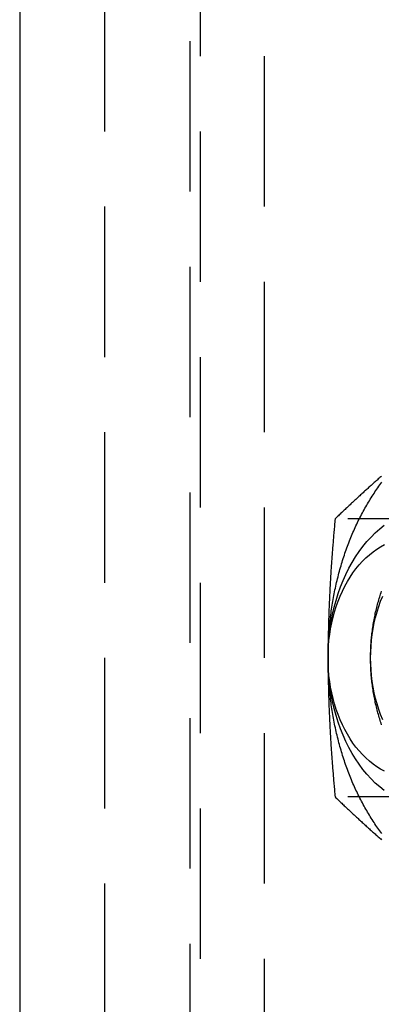
# Model space of a CAD drawing. Extents: x 0 to 1135, y -435 to 245.
# Drawn here: x 292 to 304, y -407 to -374 of the extents above; entities that cross this region are included whole.
import ezdxf

# ---------------------------------------------------------------- set-up
doc = ezdxf.new("R2010")
doc.units = 0
doc.header["$LTSCALE"] = 20
doc.linetypes.add('VERDECKT', pattern=[0.375, 0.25, -0.125])
doc.layers.get('0').update_dxf_attribs({"linetype": 'CONTINUOUS'})
doc.layers.add('STEMPEL', color=3, linetype='CONTINUOUS')

# ---------------------------------------------------------------- blocks, each defined once
blk = doc.blocks.new('A$C10027879')
at = {"color": 3, "linetype": 'CONTINUOUS'}
blk.add_line((291.617, 130), (291.617, -130), dxfattribs=at)
at = {"color": 1, "linetype": 'VERDECKT'}
for p, q in [((294.4454, -130), (294.4454, 130)), ((297.2739, 128), (297.2739, -128)), ((297.6274, -127.5), (297.6274, 127.5)), ((299.7487, 127.5), (299.7487, -127.5)), ((307.5248, -90.3812), (302.1045, -90.3812)), ((307.5248, -99.6188), (302.1045, -99.6188))]:
    blk.add_line(p, q, dxfattribs=at)
at = {"color": 3, "linetype": 'CONTINUOUS'}
for points in [[(301.87, -95, 0), (301.87, -94.9346, 0), (301.871, -94.8691, 0), (301.872, -94.8037, 0), (301.873, -94.7382, 0), (301.875, -94.6728, 0), (301.877, -94.6075, 0), (301.879, -94.5421, 0), (301.882, -94.4768, 0), (301.885, -94.4115, 0), (301.889, -94.3462, 0), (301.893, -94.281, 0), (301.897, -94.2159, 0), (301.902, -94.1508, 0), (301.907, -94.0857, 0), (301.913, -94.0207, 0), (301.918, -93.9558, 0), (301.925, -93.8909, 0), (301.931, -93.8262, 0), (301.938, -93.7615, 0), (301.946, -93.6968, 0), (301.953, -93.6323, 0), (301.961, -93.5679, 0), (301.97, -93.5035, 0), (301.979, -93.4393, 0), (301.988, -93.3751, 0), (301.998, -93.3111, 0), (302.008, -93.2472, 0), (302.018, -93.1834, 0), (302.029, -93.1197, 0), (302.04, -93.0562, 0), (302.051, -92.9927, 0), (302.063, -92.9294, 0), (302.075, -92.8663, 0), (302.087, -92.8033, 0), (302.1, -92.7404, 0), (302.114, -92.6777, 0), (302.127, -92.6152, 0), (302.141, -92.5528, 0), (302.156, -92.4905, 0), (302.17, -92.4285, 0), (302.185, -92.3666, 0), (302.201, -92.3049, 0), (302.217, -92.2433, 0), (302.233, -92.182, 0), (302.249, -92.1208, 0), (302.266, -92.0599, 0), (302.283, -91.9991, 0), (302.301, -91.9385, 0), (302.319, -91.8782, 0), (302.337, -91.818, 0), (302.355, -91.7581, 0), (302.374, -91.6983, 0), (302.394, -91.6388, 0), (302.413, -91.5796, 0), (302.433, -91.5205, 0), (302.453, -91.4617, 0), (302.474, -91.4031, 0), (302.495, -91.3448, 0), (302.516, -91.2867, 0), (302.538, -91.2288, 0), (302.56, -91.1712, 0), (302.582, -91.1139, 0), (302.605, -91.0568, 0), (302.628, -91, 0), (302.651, -90.9435, 0), (302.675, -90.8872, 0), (302.699, -90.8312, 0), (302.723, -90.7755, 0), (302.748, -90.72, 0), (302.773, -90.6649, 0), (302.798, -90.61, 0), (302.823, -90.5554, 0), (302.849, -90.5012, 0), (302.875, -90.4472, 0), (302.902, -90.3935, 0), (302.929, -90.3402, 0), (302.956, -90.2871, 0), (302.983, -90.2344, 0), (303.011, -90.182, 0), (303.039, -90.1299, 0), (303.067, -90.0781, 0), (303.096, -90.0267, 0), (303.125, -89.9756, 0), (303.154, -89.9249, 0), (303.184, -89.8744, 0), (303.213, -89.8244, 0), (303.243, -89.7746, 0), (303.274, -89.7252, 0), (303.305, -89.6762, 0), (303.335, -89.6275, 0), (303.367, -89.5792, 0), (303.398, -89.5313, 0), (303.43, -89.4837, 0), (303.462, -89.4365, 0), (303.494, -89.3896, 0), (303.527, -89.3431, 0), (303.56, -89.2971, 0), (303.593, -89.2513, 0), (303.626, -89.206, 0), (303.66, -89.1611, 0)], [(301.87, -95, 0), (301.874, -94.7547, 0), (301.887, -94.5099, 0), (301.908, -94.2663, 0), (301.938, -94.0245, 0), (301.976, -93.7851, 0), (302.022, -93.5486, 0), (302.077, -93.3156, 0), (302.139, -93.0866, 0), (302.21, -92.8622, 0), (302.288, -92.643, 0), (302.373, -92.4295, 0), (302.466, -92.2221, 0), (302.566, -92.0215, 0), (302.673, -91.828, 0), (302.786, -91.6422, 0), (302.906, -91.4645, 0), (303.031, -91.2952, 0), (303.163, -91.1349, 0), (303.299, -90.984, 0), (303.441, -90.8427, 0), (303.588, -90.7114, 0), (303.739, -90.5904, 0)], [(303.739, -99.4096, 0), (303.588, -99.2886, 0), (303.441, -99.1573, 0), (303.299, -99.016, 0), (303.163, -98.8651, 0), (303.031, -98.7048, 0), (302.906, -98.5355, 0), (302.786, -98.3578, 0), (302.673, -98.172, 0), (302.566, -97.9785, 0), (302.466, -97.7779, 0), (302.373, -97.5705, 0), (302.288, -97.357, 0), (302.21, -97.1378, 0), (302.139, -96.9134, 0), (302.077, -96.6844, 0), (302.022, -96.4514, 0), (301.976, -96.2149, 0), (301.938, -95.9755, 0), (301.908, -95.7337, 0), (301.887, -95.4901, 0), (301.874, -95.2453, 0), (301.87, -95, 0)], [(301.87, -95, 0), (301.873, -94.8037, 0), (301.884, -94.6079, 0), (301.901, -94.4131, 0), (301.924, -94.2196, 0), (301.955, -94.0281, 0), (301.992, -93.8389, 0), (302.035, -93.6524, 0), (302.085, -93.4693, 0), (302.142, -93.2898, 0), (302.204, -93.1144, 0), (302.272, -92.9436, 0), (302.347, -92.7777, 0), (302.427, -92.6172, 0), (302.512, -92.4624, 0), (302.603, -92.3138, 0), (302.698, -92.1716, 0), (302.799, -92.0362, 0), (302.904, -91.908, 0), (303.014, -91.7872, 0), (303.127, -91.6741, 0), (303.244, -91.5691, 0), (303.365, -91.4723, 0), (303.489, -91.384, 0), (303.616, -91.3045, 0), (303.746, -91.2338, 0)], [(303.746, -98.7662, 0), (303.616, -98.6955, 0), (303.489, -98.616, 0), (303.365, -98.5277, 0), (303.244, -98.4309, 0), (303.127, -98.3259, 0), (303.014, -98.2128, 0), (302.904, -98.092, 0), (302.799, -97.9638, 0), (302.698, -97.8284, 0), (302.603, -97.6862, 0), (302.512, -97.5376, 0), (302.427, -97.3828, 0), (302.347, -97.2223, 0), (302.272, -97.0564, 0), (302.204, -96.8856, 0), (302.142, -96.7102, 0), (302.085, -96.5307, 0), (302.035, -96.3476, 0), (301.992, -96.1611, 0), (301.955, -95.9719, 0), (301.924, -95.7804, 0), (301.901, -95.5869, 0), (301.884, -95.3921, 0), (301.873, -95.1963, 0), (301.87, -95, 0)], [(303.66, -100.839, 0), (303.626, -100.794, 0), (303.593, -100.749, 0), (303.56, -100.703, 0), (303.527, -100.657, 0), (303.494, -100.61, 0), (303.462, -100.564, 0), (303.43, -100.516, 0), (303.398, -100.469, 0), (303.367, -100.421, 0), (303.335, -100.372, 0), (303.305, -100.324, 0), (303.274, -100.275, 0), (303.243, -100.225, 0), (303.213, -100.176, 0), (303.184, -100.126, 0), (303.154, -100.075, 0), (303.125, -100.024, 0), (303.096, -99.9733, 0), (303.067, -99.9219, 0), (303.039, -99.8701, 0), (303.011, -99.818, 0), (302.983, -99.7656, 0), (302.956, -99.7129, 0), (302.929, -99.6598, 0), (302.902, -99.6065, 0), (302.875, -99.5528, 0), (302.849, -99.4988, 0), (302.823, -99.4446, 0), (302.798, -99.39, 0), (302.773, -99.3351, 0), (302.748, -99.28, 0), (302.723, -99.2245, 0), (302.699, -99.1688, 0), (302.675, -99.1128, 0), (302.651, -99.0565, 0), (302.628, -99, 0), (302.605, -98.9432, 0), (302.582, -98.8861, 0), (302.56, -98.8288, 0), (302.538, -98.7712, 0), (302.516, -98.7133, 0), (302.495, -98.6552, 0), (302.474, -98.5969, 0), (302.453, -98.5383, 0), (302.433, -98.4795, 0), (302.413, -98.4204, 0), (302.394, -98.3612, 0), (302.374, -98.3017, 0), (302.355, -98.2419, 0), (302.337, -98.182, 0), (302.319, -98.1218, 0), (302.301, -98.0615, 0), (302.283, -98.0009, 0), (302.266, -97.9401, 0), (302.249, -97.8792, 0), (302.233, -97.818, 0), (302.217, -97.7567, 0), (302.201, -97.6951, 0), (302.185, -97.6334, 0), (302.17, -97.5715, 0), (302.156, -97.5095, 0), (302.141, -97.4472, 0), (302.127, -97.3848, 0), (302.114, -97.3223, 0), (302.1, -97.2596, 0), (302.087, -97.1967, 0), (302.075, -97.1337, 0), (302.063, -97.0706, 0), (302.051, -97.0073, 0), (302.04, -96.9438, 0), (302.029, -96.8803, 0), (302.018, -96.8166, 0), (302.008, -96.7528, 0), (301.998, -96.6889, 0), (301.988, -96.6249, 0), (301.979, -96.5607, 0), (301.97, -96.4965, 0), (301.961, -96.4321, 0), (301.953, -96.3677, 0), (301.946, -96.3032, 0), (301.938, -96.2385, 0), (301.931, -96.1738, 0), (301.925, -96.1091, 0), (301.918, -96.0442, 0), (301.913, -95.9793, 0), (301.907, -95.9143, 0), (301.902, -95.8492, 0), (301.897, -95.7841, 0), (301.893, -95.719, 0), (301.889, -95.6538, 0), (301.885, -95.5885, 0), (301.882, -95.5232, 0), (301.879, -95.4579, 0), (301.877, -95.3925, 0), (301.875, -95.3272, 0), (301.873, -95.2618, 0), (301.872, -95.1963, 0), (301.871, -95.1309, 0), (301.87, -95.0654, 0), (301.87, -95, 0)]]:
    blk.add_polyline3d(points, dxfattribs=at)
at = {"color": 3}
for points in [[(303.649, -88.9591, 0), (303.622, -88.9827, 0), (303.595, -89.0063, 0), (303.568, -89.0299, 0), (303.541, -89.0536, 0), (303.514, -89.0773, 0), (303.487, -89.101, 0), (303.461, -89.1247, 0), (303.434, -89.1485, 0), (303.407, -89.1723, 0), (303.38, -89.1962, 0), (303.353, -89.2201, 0), (303.327, -89.244, 0), (303.3, -89.268, 0), (303.273, -89.292, 0), (303.246, -89.3161, 0), (303.219, -89.3402, 0), (303.193, -89.3643, 0), (303.166, -89.3885, 0), (303.139, -89.4127, 0), (303.112, -89.437, 0), (303.085, -89.4614, 0), (303.059, -89.4857, 0), (303.032, -89.5102, 0), (303.005, -89.5347, 0), (302.978, -89.5592, 0), (302.951, -89.5838, 0), (302.924, -89.6085, 0), (302.898, -89.6332, 0), (302.871, -89.658, 0), (302.844, -89.6828, 0), (302.817, -89.7077, 0), (302.79, -89.7326, 0), (302.763, -89.7577, 0), (302.736, -89.7828, 0), (302.709, -89.8079, 0), (302.682, -89.8331, 0), (302.655, -89.8584, 0), (302.628, -89.8838, 0), (302.6, -89.9092, 0), (302.573, -89.9348, 0), (302.546, -89.9603, 0), (302.519, -89.986, 0), (302.491, -90.0118, 0), (302.464, -90.0376, 0), (302.437, -90.0635, 0), (302.409, -90.0895, 0), (302.382, -90.1155, 0), (302.354, -90.1417, 0), (302.327, -90.1679, 0), (302.299, -90.1943, 0), (302.272, -90.2207, 0), (302.244, -90.2472, 0), (302.216, -90.2738, 0), (302.188, -90.3005, 0), (302.16, -90.3273, 0), (302.133, -90.3542, 0), (302.105, -90.3812, 0)], [(302.105, -90.3812, 0), (302.099, -90.4352, 0), (302.094, -90.489, 0), (302.089, -90.5426, 0), (302.085, -90.596, 0), (302.08, -90.6492, 0), (302.075, -90.7022, 0), (302.07, -90.7551, 0), (302.066, -90.8077, 0), (302.061, -90.8602, 0), (302.056, -90.9125, 0), (302.052, -90.9647, 0), (302.048, -91.0166, 0), (302.043, -91.0684, 0), (302.039, -91.1201, 0), (302.035, -91.1716, 0), (302.031, -91.2229, 0), (302.026, -91.2741, 0), (302.022, -91.3251, 0), (302.018, -91.376, 0), (302.014, -91.4267, 0), (302.01, -91.4773, 0), (302.007, -91.5278, 0), (302.003, -91.5781, 0), (301.999, -91.6283, 0), (301.996, -91.6783, 0), (301.992, -91.7282, 0), (301.988, -91.778, 0), (301.985, -91.8277, 0), (301.981, -91.8772, 0), (301.978, -91.9267, 0), (301.975, -91.976, 0), (301.971, -92.0252, 0), (301.968, -92.0743, 0), (301.965, -92.1232, 0), (301.962, -92.1721, 0), (301.959, -92.2209, 0), (301.956, -92.2695, 0), (301.953, -92.3181, 0), (301.95, -92.3666, 0), (301.947, -92.415, 0), (301.944, -92.4632, 0), (301.942, -92.5114, 0), (301.939, -92.5596, 0), (301.936, -92.6076, 0), (301.934, -92.6555, 0), (301.931, -92.7034, 0), (301.929, -92.7512, 0), (301.926, -92.7989, 0), (301.924, -92.8465, 0), (301.922, -92.8941, 0), (301.919, -92.9416, 0), (301.917, -92.989, 0), (301.915, -93.0364, 0), (301.913, -93.0837, 0), (301.911, -93.131, 0), (301.909, -93.1782, 0), (301.907, -93.2253, 0), (301.905, -93.2724, 0), (301.903, -93.3195, 0), (301.901, -93.3665, 0), (301.9, -93.4134, 0), (301.898, -93.4604, 0), (301.896, -93.5072, 0), (301.895, -93.5541, 0), (301.893, -93.6009, 0), (301.892, -93.6476, 0), (301.89, -93.6944, 0), (301.889, -93.7411, 0), (301.887, -93.7878, 0), (301.886, -93.8344, 0), (301.885, -93.8811, 0), (301.884, -93.9277, 0), (301.882, -93.9743, 0), (301.881, -94.0209, 0), (301.88, -94.0675, 0), (301.879, -94.114, 0), (301.878, -94.1606, 0), (301.877, -94.2071, 0), (301.877, -94.2537, 0), (301.876, -94.3002, 0), (301.875, -94.3468, 0), (301.874, -94.3933, 0), (301.874, -94.4399, 0), (301.873, -94.4865, 0), (301.873, -94.5331, 0), (301.872, -94.5797, 0), (301.872, -94.6263, 0), (301.871, -94.6729, 0), (301.871, -94.7195, 0), (301.871, -94.7662, 0), (301.87, -94.8129, 0), (301.87, -94.8596, 0), (301.87, -94.9064, 0), (301.87, -94.9532, 0), (301.87, -95, 0)], [(301.87, -95, 0), (301.87, -95.0468, 0), (301.87, -95.0936, 0), (301.87, -95.1404, 0), (301.87, -95.1871, 0), (301.871, -95.2338, 0), (301.871, -95.2805, 0), (301.871, -95.3271, 0), (301.872, -95.3737, 0), (301.872, -95.4203, 0), (301.873, -95.4669, 0), (301.873, -95.5135, 0), (301.874, -95.5601, 0), (301.874, -95.6067, 0), (301.875, -95.6532, 0), (301.876, -95.6998, 0), (301.877, -95.7463, 0), (301.877, -95.7929, 0), (301.878, -95.8394, 0), (301.879, -95.886, 0), (301.88, -95.9325, 0), (301.881, -95.9791, 0), (301.882, -96.0257, 0), (301.884, -96.0723, 0), (301.885, -96.1189, 0), (301.886, -96.1656, 0), (301.887, -96.2122, 0), (301.889, -96.2589, 0), (301.89, -96.3056, 0), (301.892, -96.3524, 0), (301.893, -96.3991, 0), (301.895, -96.4459, 0), (301.896, -96.4928, 0), (301.898, -96.5396, 0), (301.9, -96.5866, 0), (301.901, -96.6335, 0), (301.903, -96.6805, 0), (301.905, -96.7276, 0), (301.907, -96.7747, 0), (301.909, -96.8218, 0), (301.911, -96.869, 0), (301.913, -96.9163, 0), (301.915, -96.9636, 0), (301.917, -97.011, 0), (301.919, -97.0584, 0), (301.922, -97.1059, 0), (301.924, -97.1535, 0), (301.926, -97.2011, 0), (301.929, -97.2488, 0), (301.931, -97.2966, 0), (301.934, -97.3445, 0), (301.936, -97.3924, 0), (301.939, -97.4404, 0), (301.942, -97.4886, 0), (301.944, -97.5368, 0), (301.947, -97.585, 0), (301.95, -97.6334, 0), (301.953, -97.6819, 0), (301.956, -97.7305, 0), (301.959, -97.7791, 0), (301.962, -97.8279, 0), (301.965, -97.8768, 0), (301.968, -97.9257, 0), (301.971, -97.9748, 0), (301.975, -98.024, 0), (301.978, -98.0733, 0), (301.981, -98.1228, 0), (301.985, -98.1723, 0), (301.988, -98.222, 0), (301.992, -98.2718, 0), (301.996, -98.3217, 0), (301.999, -98.3717, 0), (302.003, -98.4219, 0), (302.007, -98.4722, 0), (302.01, -98.5227, 0), (302.014, -98.5733, 0), (302.018, -98.624, 0), (302.022, -98.6749, 0), (302.026, -98.7259, 0), (302.031, -98.7771, 0), (302.035, -98.8284, 0), (302.039, -98.8799, 0), (302.043, -98.9316, 0), (302.048, -98.9834, 0), (302.052, -99.0353, 0), (302.056, -99.0875, 0), (302.061, -99.1398, 0), (302.066, -99.1923, 0), (302.07, -99.2449, 0), (302.075, -99.2978, 0), (302.08, -99.3508, 0), (302.085, -99.404, 0), (302.089, -99.4574, 0), (302.094, -99.511, 0), (302.099, -99.5648, 0), (302.105, -99.6188, 0)], [(302.105, -99.6188, 0), (302.133, -99.6458, 0), (302.16, -99.6727, 0), (302.188, -99.6995, 0), (302.216, -99.7262, 0), (302.244, -99.7528, 0), (302.272, -99.7793, 0), (302.299, -99.8057, 0), (302.327, -99.8321, 0), (302.354, -99.8583, 0), (302.382, -99.8845, 0), (302.409, -99.9105, 0), (302.437, -99.9365, 0), (302.464, -99.9624, 0), (302.491, -99.9882, 0), (302.519, -100.014, 0), (302.546, -100.04, 0), (302.573, -100.065, 0), (302.6, -100.091, 0), (302.628, -100.116, 0), (302.655, -100.142, 0), (302.682, -100.167, 0), (302.709, -100.192, 0), (302.736, -100.217, 0), (302.763, -100.242, 0), (302.79, -100.267, 0), (302.817, -100.292, 0), (302.844, -100.317, 0), (302.871, -100.342, 0), (302.898, -100.367, 0), (302.924, -100.392, 0), (302.951, -100.416, 0), (302.978, -100.441, 0), (303.005, -100.465, 0), (303.032, -100.49, 0), (303.059, -100.514, 0), (303.085, -100.539, 0), (303.112, -100.563, 0), (303.139, -100.587, 0), (303.166, -100.611, 0), (303.193, -100.636, 0), (303.219, -100.66, 0), (303.246, -100.684, 0), (303.273, -100.708, 0), (303.3, -100.732, 0), (303.327, -100.756, 0), (303.353, -100.78, 0), (303.38, -100.804, 0), (303.407, -100.828, 0), (303.434, -100.851, 0), (303.461, -100.875, 0), (303.487, -100.899, 0), (303.514, -100.923, 0), (303.541, -100.946, 0), (303.568, -100.97, 0), (303.595, -100.994, 0), (303.622, -101.017, 0), (303.649, -101.041, 0)]]:
    blk.add_polyline3d(points, dxfattribs=at)
at = {"color": 1, "linetype": 'VERDECKT'}
for points in [[(303.284, -95, 0), (303.284, -94.9465, 0), (303.285, -94.893, 0), (303.286, -94.8395, 0), (303.288, -94.7861, 0), (303.289, -94.7327, 0), (303.292, -94.6793, 0), (303.294, -94.6259, 0), (303.297, -94.5726, 0), (303.301, -94.5193, 0), (303.304, -94.4661, 0), (303.309, -94.4129, 0), (303.313, -94.3598, 0), (303.318, -94.3068, 0), (303.324, -94.2539, 0), (303.33, -94.201, 0), (303.336, -94.1483, 0), (303.343, -94.0956, 0), (303.35, -94.0431, 0), (303.357, -93.9906, 0), (303.365, -93.9383, 0), (303.373, -93.8861, 0), (303.382, -93.834, 0), (303.391, -93.782, 0), (303.4, -93.7302, 0), (303.41, -93.6785, 0), (303.42, -93.627, 0), (303.431, -93.5757, 0), (303.442, -93.5245, 0), (303.453, -93.4735, 0), (303.465, -93.4226, 0), (303.477, -93.3719, 0), (303.489, -93.3214, 0), (303.502, -93.2712, 0), (303.516, -93.2211, 0), (303.529, -93.1712, 0), (303.543, -93.1215, 0), (303.558, -93.072, 0), (303.572, -93.0228, 0), (303.588, -92.9738, 0), (303.603, -92.925, 0), (303.619, -92.8764, 0), (303.635, -92.8281, 0), (303.652, -92.7801, 0)], [(303.284, -95, 0), (303.288, -94.8037, 0), (303.298, -94.6079, 0), (303.315, -94.4131, 0), (303.339, -94.2196, 0), (303.369, -94.0281, 0), (303.406, -93.8389, 0), (303.45, -93.6524, 0), (303.5, -93.4693, 0), (303.556, -93.2898, 0), (303.618, -93.1144, 0), (303.687, -92.9436, 0)], [(303.687, -97.0564, 0), (303.618, -96.8856, 0), (303.556, -96.7102, 0), (303.5, -96.5307, 0), (303.45, -96.3476, 0), (303.406, -96.1611, 0), (303.369, -95.9719, 0), (303.339, -95.7804, 0), (303.315, -95.5869, 0), (303.298, -95.3921, 0), (303.288, -95.1963, 0), (303.284, -95, 0)], [(303.652, -97.2199, 0), (303.635, -97.1719, 0), (303.619, -97.1236, 0), (303.603, -97.075, 0), (303.588, -97.0262, 0), (303.572, -96.9772, 0), (303.558, -96.928, 0), (303.543, -96.8785, 0), (303.529, -96.8288, 0), (303.516, -96.7789, 0), (303.502, -96.7288, 0), (303.489, -96.6786, 0), (303.477, -96.6281, 0), (303.465, -96.5774, 0), (303.453, -96.5265, 0), (303.442, -96.4755, 0), (303.431, -96.4243, 0), (303.42, -96.373, 0), (303.41, -96.3215, 0), (303.4, -96.2698, 0), (303.391, -96.218, 0), (303.382, -96.166, 0), (303.373, -96.1139, 0), (303.365, -96.0617, 0), (303.357, -96.0094, 0), (303.35, -95.9569, 0), (303.343, -95.9044, 0), (303.336, -95.8517, 0), (303.33, -95.799, 0), (303.324, -95.7461, 0), (303.318, -95.6932, 0), (303.313, -95.6402, 0), (303.309, -95.5871, 0), (303.304, -95.5339, 0), (303.301, -95.4807, 0), (303.297, -95.4274, 0), (303.294, -95.3741, 0), (303.292, -95.3207, 0), (303.289, -95.2673, 0), (303.288, -95.2139, 0), (303.286, -95.1605, 0), (303.285, -95.107, 0), (303.284, -95.0535, 0), (303.284, -95, 0)]]:
    blk.add_polyline3d(points, dxfattribs=at)

msp = doc.modelspace()

# ---------------------------------------------------------------- block references
at = {"layer": 'STEMPEL'}
msp.add_blockref('A$C10027879', (0, -300), dxfattribs=at)

doc.saveas('drawing.dxf')
